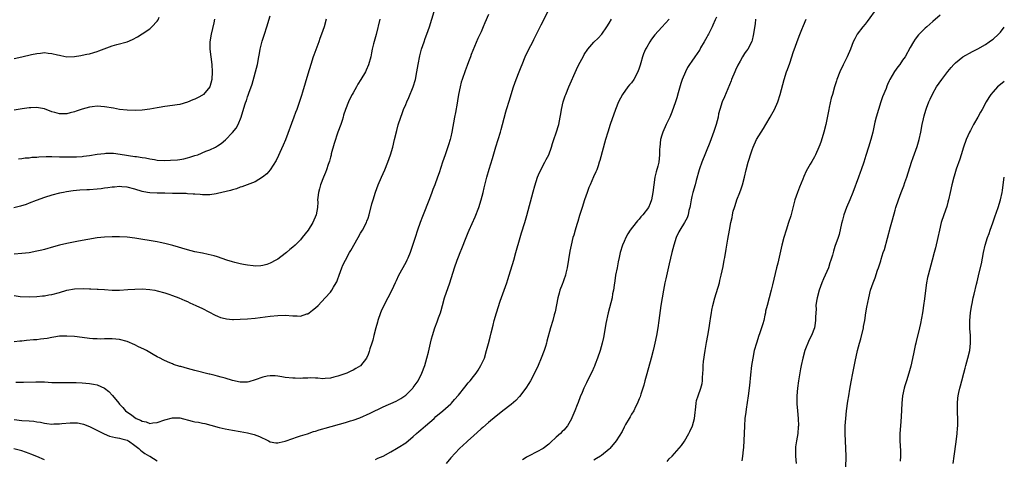
# Model space of a CAD drawing. Units: inches. Extents: x 2589000 to 2592000, y 1485000 to 1488000.
# Drawn here: x 2591738 to 2592000, y 1485242 to 1485359 of the extents above; entities that cross this region are included whole.
import ezdxf

# ---------------------------------------------------------------- set-up
doc = ezdxf.new("R2010")
doc.units = ezdxf.units.IN
doc.header["$MEASUREMENT"] = 0
doc.layers.add('LD25891485_10ft', color=60, linetype='Continuous')

msp = doc.modelspace()

# ---------------------------------------------------------------- linework, layer by layer
at = {"layer": 'LD25891485_10ft'}
for points, elevation in [([(2591737, 1485285.61), (2591738.61, 1485285.39), (2591741, 1485285.26), (2591743, 1485285.34), (2591744.49, 1485285.51), (2591745, 1485285.55), (2591746.22, 1485285.78), (2591747, 1485285.9), (2591749, 1485286.43), (2591751, 1485287.01), (2591753, 1485287.38), (2591755.45, 1485287.45), (2591757, 1485287.38), (2591757.39, 1485287.39), (2591759, 1485287.3), (2591759.29, 1485287.29), (2591761, 1485287.18), (2591763, 1485287.07), (2591765, 1485287.06), (2591767.2, 1485287.2), (2591769, 1485287.34), (2591771, 1485287.38), (2591773, 1485287.22), (2591774.32, 1485287), (2591775, 1485286.87), (2591777, 1485286.32), (2591778.04, 1485285.96), (2591779, 1485285.65), (2591780.76, 1485285), (2591782.3, 1485284.3), (2591783, 1485284), (2591783.68, 1485283.68), (2591785.28, 1485283), (2591787, 1485282.17), (2591790.38, 1485280.38), (2591791, 1485280.09), (2591791.79, 1485279.79), (2591793, 1485279.48), (2591793.41, 1485279.41), (2591795, 1485279.28), (2591795.27, 1485279.27), (2591797, 1485279.3), (2591799, 1485279.43), (2591801, 1485279.63), (2591805, 1485280.13), (2591807, 1485280.35), (2591809, 1485280.38), (2591811, 1485280.18), (2591812.19, 1485280.19), (2591813, 1485280.17), (2591814.71, 1485280.71), (2591815, 1485280.78), (2591815.37, 1485281), (2591816.27, 1485281.73), (2591817, 1485282.34), (2591817.72, 1485283), (2591819.61, 1485285), (2591821, 1485286.53), (2591821.35, 1485287), (2591821.83, 1485287.83), (2591822.55, 1485289), (2591822.71, 1485289.29), (2591823, 1485290), (2591823.26, 1485290.74), (2591823.34, 1485291), (2591824.06, 1485293), (2591824.33, 1485293.67), (2591824.97, 1485295), (2591826.04, 1485297), (2591826.4, 1485297.6), (2591828.35, 1485301), (2591829, 1485302.2), (2591829.47, 1485303), (2591830.54, 1485305), (2591830.68, 1485305.32), (2591831, 1485306.18), (2591831.28, 1485307), (2591832.03, 1485309.97), (2591832.32, 1485311), (2591832.95, 1485313.05), (2591833.67, 1485315), (2591834.52, 1485317), (2591835, 1485318.04), (2591835.41, 1485319), (2591836.22, 1485321), (2591836.94, 1485323), (2591837.53, 1485325), (2591838.03, 1485327), (2591838.59, 1485329.41), (2591839.03, 1485330.97), (2591839.68, 1485333), (2591840.06, 1485333.94), (2591840.39, 1485335), (2591841, 1485336.35), (2591841.25, 1485337), (2591841.85, 1485338.15), (2591843, 1485341), (2591843.57, 1485343), (2591843.97, 1485345), (2591844.29, 1485347), (2591844.72, 1485349.28), (2591845.17, 1485351), (2591845.86, 1485353), (2591846.16, 1485353.84), (2591846.63, 1485355), (2591847.35, 1485357), (2591848.59, 1485361)], 11780), ([(2591863, 1485360.23), (2591862.04, 1485358.04), (2591861.6, 1485357), (2591861, 1485355.65), (2591860.13, 1485353.87), (2591858.38, 1485349.62), (2591858.17, 1485349), (2591857.69, 1485347.69), (2591857.29, 1485346.71), (2591856.76, 1485345.24), (2591856, 1485343), (2591855.76, 1485342.24), (2591855.45, 1485341), (2591855.03, 1485338.97), (2591854.73, 1485337.27), (2591854.65, 1485336.65), (2591854.21, 1485334.21), (2591853.96, 1485333), (2591853.27, 1485329), (2591853, 1485327.79), (2591852.8, 1485327), (2591852.37, 1485325.63), (2591851.43, 1485323), (2591850.77, 1485321), (2591849.85, 1485318.15), (2591849.46, 1485317), (2591848.71, 1485315), (2591848.23, 1485313.77), (2591847.95, 1485313), (2591847.29, 1485311.29), (2591845.41, 1485306.59), (2591844.81, 1485305), (2591844.11, 1485303), (2591843.47, 1485301), (2591843, 1485299.45), (2591842.39, 1485297.61), (2591842.16, 1485297), (2591841.53, 1485295.53), (2591841.33, 1485295), (2591841, 1485294.34), (2591839.1, 1485290.9), (2591838.46, 1485289.54), (2591838.23, 1485289), (2591837.3, 1485287), (2591835.2, 1485283), (2591834.5, 1485281.5), (2591834.29, 1485281), (2591833.57, 1485279), (2591833.47, 1485278.53), (2591833.03, 1485277), (2591832.55, 1485275), (2591832.27, 1485273.73), (2591832, 1485273), (2591831.5, 1485271.5), (2591831.29, 1485270.71), (2591831, 1485269.93), (2591830.56, 1485269), (2591829, 1485266.98), (2591827.73, 1485266.27), (2591827, 1485265.8), (2591826.45, 1485265.55), (2591825.37, 1485265), (2591824.79, 1485264.79), (2591823, 1485264.22), (2591821.9, 1485263.9), (2591821, 1485263.67), (2591819.59, 1485263.59), (2591819, 1485263.52), (2591817.65, 1485263.65), (2591817, 1485263.63), (2591815.72, 1485263.72), (2591815, 1485263.68), (2591813.68, 1485263.68), (2591813, 1485263.62), (2591811.64, 1485263.64), (2591811, 1485263.63), (2591809, 1485263.88), (2591808.06, 1485264.06), (2591807, 1485264.21), (2591806.29, 1485264.29), (2591805, 1485264.27), (2591804.17, 1485264.17), (2591803, 1485263.91), (2591801, 1485263.21), (2591799.33, 1485262.67), (2591799, 1485262.61), (2591797, 1485262.57), (2591795, 1485263.04), (2591793, 1485263.69), (2591791.94, 1485263.94), (2591791, 1485264.23), (2591790.35, 1485264.35), (2591789, 1485264.72), (2591788.76, 1485264.76), (2591785, 1485265.71), (2591783.99, 1485266.01), (2591783, 1485266.25), (2591781.26, 1485266.74), (2591781, 1485266.8), (2591779.31, 1485267.31), (2591779, 1485267.44), (2591777.88, 1485267.88), (2591776.55, 1485268.55), (2591775.73, 1485269), (2591775, 1485269.36), (2591773.94, 1485269.94), (2591773, 1485270.48), (2591772.15, 1485271), (2591771.39, 1485271.39), (2591770.03, 1485272.03), (2591769, 1485272.56), (2591767, 1485273.42), (2591765, 1485273.93), (2591763, 1485274.08), (2591761, 1485274.08), (2591759.95, 1485274.05), (2591759, 1485274.07), (2591757.85, 1485274.15), (2591757, 1485274.21), (2591755, 1485274.49), (2591753, 1485274.75), (2591751, 1485274.86), (2591749, 1485274.78), (2591747.48, 1485274.52), (2591747, 1485274.48), (2591745.78, 1485274.22), (2591744.01, 1485273.99), (2591743, 1485273.88), (2591742.16, 1485273.84), (2591740.29, 1485273.71), (2591739, 1485273.53), (2591738.49, 1485273.5), (2591737, 1485273.32)], 11770), ([(2591737.39, 1485262.61), (2591739.43, 1485262.57), (2591742.73, 1485262.73), (2591743.3, 1485262.7), (2591745, 1485262.67), (2591747, 1485262.55), (2591749, 1485262.49), (2591750.5, 1485262.5), (2591751.45, 1485262.55), (2591753.45, 1485262.55), (2591755, 1485262.47), (2591757, 1485262.28), (2591758.09, 1485262.09), (2591759, 1485261.88), (2591760.99, 1485260.99), (2591762.14, 1485260.14), (2591763.1, 1485259.1), (2591764.78, 1485257), (2591765, 1485256.75), (2591765.85, 1485255.85), (2591766.52, 1485255), (2591768.2, 1485253.8), (2591769, 1485253.25), (2591769.4, 1485253), (2591770.54, 1485252.54), (2591771, 1485252.22), (2591772.04, 1485252.04), (2591773, 1485251.64), (2591773.78, 1485251.78), (2591775, 1485251.91), (2591777, 1485252.58), (2591779, 1485253.11), (2591781, 1485253.1), (2591784.27, 1485252.27), (2591785, 1485252.1), (2591785.95, 1485251.95), (2591787, 1485251.73), (2591787.62, 1485251.62), (2591789.22, 1485251.22), (2591791.42, 1485250.58), (2591793, 1485250.19), (2591793.99, 1485250.01), (2591795, 1485249.84), (2591797, 1485249.54), (2591799, 1485249.18), (2591800.72, 1485248.72), (2591802.18, 1485248.18), (2591803, 1485247.75), (2591803.52, 1485247.52), (2591804.56, 1485247), (2591805, 1485246.8), (2591806.51, 1485246.51), (2591807, 1485246.48), (2591807.39, 1485246.61), (2591809, 1485246.91), (2591811, 1485247.68), (2591811.97, 1485247.97), (2591813, 1485248.36), (2591814.93, 1485248.93), (2591816.5, 1485249.5), (2591817, 1485249.59), (2591818.02, 1485249.98), (2591819, 1485250.22), (2591819.59, 1485250.41), (2591825, 1485251.91), (2591826.31, 1485252.31), (2591827, 1485252.5), (2591828.84, 1485253.16), (2591831.59, 1485254.41), (2591835, 1485256.03), (2591838.42, 1485257.58), (2591839.71, 1485258.29), (2591841, 1485259.17), (2591842.88, 1485261), (2591843, 1485261.15), (2591843.75, 1485262.25), (2591844.26, 1485263), (2591845.3, 1485265), (2591846.07, 1485267), (2591846.64, 1485269), (2591847, 1485270.61), (2591847.57, 1485273), (2591847.86, 1485274.15), (2591848.09, 1485275), (2591848.72, 1485277), (2591849.38, 1485278.62), (2591849.73, 1485279.73), (2591850.2, 1485281), (2591850.38, 1485281.62), (2591850.74, 1485283), (2591851.3, 1485285), (2591852.73, 1485289), (2591853.99, 1485293), (2591854.67, 1485295), (2591855, 1485295.89), (2591855.43, 1485297), (2591855.89, 1485298.11), (2591857.01, 1485301), (2591857.61, 1485302.39), (2591857.85, 1485303), (2591859.46, 1485306.54), (2591860.39, 1485309), (2591861.01, 1485311.01), (2591861.53, 1485313), (2591861.81, 1485314.19), (2591862.55, 1485317), (2591863.18, 1485319.18), (2591864.04, 1485321.96), (2591864.95, 1485325.05), (2591866.15, 1485329), (2591866.31, 1485329.69), (2591866.71, 1485331), (2591867.6, 1485334.4), (2591867.8, 1485335), (2591868.52, 1485337.48), (2591868.97, 1485339), (2591869.62, 1485341), (2591870.34, 1485343), (2591871.13, 1485345), (2591871.68, 1485346.32), (2591871.93, 1485347), (2591872.76, 1485349), (2591873.71, 1485351), (2591874.73, 1485353), (2591875, 1485353.56), (2591875.75, 1485355), (2591877, 1485357.49), (2591878.87, 1485361.13)], 11760), ([(2591738.1, 1485321.9), (2591739, 1485321.99), (2591739.86, 1485322.14), (2591741, 1485322.19), (2591741.69, 1485322.31), (2591743, 1485322.37), (2591743.56, 1485322.44), (2591745.49, 1485322.51), (2591747, 1485322.52), (2591749, 1485322.48), (2591749.55, 1485322.45), (2591751, 1485322.45), (2591751.58, 1485322.42), (2591753.54, 1485322.46), (2591755, 1485322.56), (2591755.4, 1485322.6), (2591757, 1485322.8), (2591759, 1485323.12), (2591761, 1485323.35), (2591761.37, 1485323.37), (2591763, 1485323.38), (2591763.37, 1485323.37), (2591765.17, 1485323.17), (2591769, 1485322.56), (2591769.47, 1485322.53), (2591771, 1485322.25), (2591771.87, 1485322.13), (2591773, 1485321.9), (2591774.28, 1485321.72), (2591775, 1485321.59), (2591777, 1485321.49), (2591778.49, 1485321.51), (2591780.37, 1485321.63), (2591781, 1485321.72), (2591782.08, 1485321.92), (2591783, 1485322.13), (2591783.65, 1485322.35), (2591785, 1485322.75), (2591785.75, 1485323), (2591787.91, 1485323.91), (2591789, 1485324.34), (2591790.44, 1485325), (2591791, 1485325.34), (2591792, 1485326), (2591793.09, 1485326.91), (2591795, 1485328.86), (2591795.94, 1485330.06), (2591796.47, 1485331), (2591797.3, 1485333), (2591798.28, 1485336.28), (2591798.51, 1485337), (2591798.66, 1485337.34), (2591799, 1485338.4), (2591799.18, 1485338.82), (2591799.33, 1485339.33), (2591800.23, 1485341.77), (2591801.61, 1485347), (2591802, 1485349), (2591802.14, 1485349.86), (2591802.37, 1485351), (2591802.89, 1485353.11), (2591803.45, 1485355), (2591804.1, 1485357), (2591805, 1485359.85)], 11810), ([(2591966.13, 1485361.87), (2591963.59, 1485358.41), (2591963, 1485357.67), (2591962.43, 1485357), (2591960.93, 1485355), (2591960.25, 1485353.75), (2591959.88, 1485353), (2591959.14, 1485351), (2591958.27, 1485349), (2591957.54, 1485347.54), (2591957.16, 1485346.84), (2591956.3, 1485345), (2591955.51, 1485343), (2591955.38, 1485342.62), (2591954.88, 1485341), (2591954.33, 1485339), (2591954.02, 1485337.98), (2591953.51, 1485335.51), (2591953.38, 1485335), (2591952.57, 1485331), (2591952.09, 1485329), (2591951.37, 1485326.63), (2591951, 1485325.61), (2591950.75, 1485325), (2591949.81, 1485323), (2591949.54, 1485322.46), (2591948.83, 1485321.17), (2591948.45, 1485320.45), (2591947.41, 1485318.59), (2591946.78, 1485317.22), (2591946.49, 1485316.49), (2591945.59, 1485314.41), (2591945.04, 1485313), (2591944.38, 1485311), (2591943.25, 1485306.75), (2591942.71, 1485305), (2591942.05, 1485303), (2591941.45, 1485301), (2591940.94, 1485299), (2591939.84, 1485294.16), (2591939.52, 1485293), (2591938.43, 1485288.43), (2591938.07, 1485287), (2591937.5, 1485285), (2591936.97, 1485283), (2591936.58, 1485281.42), (2591936.53, 1485281), (2591936.42, 1485280.42), (2591936.1, 1485279), (2591935.88, 1485278.12), (2591935.52, 1485277), (2591935, 1485275.47), (2591934.82, 1485275), (2591934.14, 1485273), (2591933.59, 1485271), (2591933.16, 1485269), (2591932.85, 1485267), (2591932.57, 1485264.57), (2591932.32, 1485261.68), (2591932, 1485259), (2591931.45, 1485255.45), (2591931.32, 1485254.68), (2591931.11, 1485253), (2591930.98, 1485251), (2591930.91, 1485249), (2591930.72, 1485245.28), (2591930.62, 1485244.62), (2591930.48, 1485243), (2591930.29, 1485241.71)], 11700), ([(2591983, 1485360.04), (2591981, 1485358.41), (2591979.42, 1485357), (2591979, 1485356.6), (2591977.4, 1485355), (2591977.21, 1485354.79), (2591976.34, 1485353.66), (2591975.89, 1485353), (2591975, 1485351.46), (2591973.62, 1485349), (2591973, 1485348.07), (2591972.24, 1485347), (2591971.68, 1485346.32), (2591970.87, 1485345.13), (2591969.6, 1485343), (2591969.39, 1485342.61), (2591969, 1485341.61), (2591968.81, 1485341.19), (2591968.6, 1485340.6), (2591967.67, 1485338.33), (2591967.2, 1485337), (2591966.54, 1485335), (2591965.98, 1485333), (2591965.65, 1485331.65), (2591965.04, 1485329), (2591964.54, 1485327), (2591963.92, 1485325), (2591963.2, 1485322.8), (2591962.65, 1485321), (2591962.01, 1485319), (2591961.75, 1485318.25), (2591961.29, 1485317), (2591959.75, 1485313), (2591958.97, 1485311), (2591958.1, 1485309), (2591957.34, 1485307), (2591957, 1485305.66), (2591956.75, 1485304.75), (2591956.15, 1485301.85), (2591955.86, 1485301), (2591955, 1485298.6), (2591954.62, 1485297.38), (2591954.35, 1485296.35), (2591953.95, 1485295), (2591953.69, 1485294.31), (2591953.26, 1485293), (2591952.4, 1485291), (2591951.96, 1485290.04), (2591951.52, 1485289), (2591950.79, 1485287), (2591950.26, 1485285), (2591950.09, 1485284.09), (2591949.96, 1485283), (2591949.98, 1485282.02), (2591949.9, 1485281), (2591949.85, 1485279.85), (2591949.88, 1485279), (2591949.65, 1485277.65), (2591949.57, 1485277), (2591948.75, 1485275), (2591948.13, 1485273.87), (2591947, 1485271), (2591946.44, 1485269), (2591946.02, 1485267), (2591945.86, 1485266.14), (2591945.37, 1485263), (2591945.1, 1485261), (2591944.91, 1485259), (2591944.89, 1485256.89), (2591945.03, 1485255.03), (2591945.27, 1485253), (2591945.33, 1485251), (2591945.28, 1485250.72), (2591945.13, 1485249), (2591944.78, 1485247), (2591944.57, 1485245.43), (2591944.53, 1485245), (2591944.5, 1485243), (2591944.72, 1485241)], 11690), ([(2591819.9, 1485359), (2591819.29, 1485357), (2591818.63, 1485355), (2591818.18, 1485353.82), (2591817.91, 1485353), (2591816.54, 1485349.46), (2591816.39, 1485349), (2591815.75, 1485347), (2591815, 1485344.35), (2591813.58, 1485339.58), (2591813.28, 1485338.72), (2591812.63, 1485336.63), (2591812.05, 1485335), (2591811.75, 1485334.25), (2591811.31, 1485333), (2591809.07, 1485326.93), (2591808.48, 1485325.52), (2591807.58, 1485323.58), (2591807.23, 1485322.77), (2591806.56, 1485321.44), (2591805, 1485319.02), (2591804.06, 1485317.94), (2591802.97, 1485317.03), (2591801, 1485315.83), (2591797.5, 1485314.5), (2591797, 1485314.36), (2591796.03, 1485313.97), (2591795, 1485313.71), (2591794.48, 1485313.52), (2591791, 1485312.66), (2591790.62, 1485312.62), (2591789, 1485312.35), (2591788.36, 1485312.36), (2591787, 1485312.33), (2591786.4, 1485312.4), (2591785, 1485312.5), (2591784.56, 1485312.56), (2591783, 1485312.64), (2591782.67, 1485312.67), (2591781, 1485312.67), (2591780.69, 1485312.69), (2591779, 1485312.7), (2591777, 1485312.76), (2591775, 1485312.77), (2591773, 1485312.87), (2591772.41, 1485313), (2591771, 1485313.25), (2591769, 1485313.85), (2591767, 1485314.35), (2591765.54, 1485314.46), (2591765, 1485314.52), (2591763.59, 1485314.41), (2591763, 1485314.4), (2591761.82, 1485314.18), (2591761, 1485314.1), (2591760.06, 1485313.94), (2591759, 1485313.83), (2591757, 1485313.7), (2591756.32, 1485313.68), (2591754.44, 1485313.56), (2591752.62, 1485313.38), (2591750.86, 1485313.14), (2591750.05, 1485313), (2591749, 1485312.79), (2591747, 1485312.28), (2591745, 1485311.65), (2591742.86, 1485310.86), (2591741, 1485310.13), (2591740.18, 1485309.82), (2591738.63, 1485309.37), (2591736.88, 1485308.88)], 11800), ([(2591737, 1485348.59), (2591738.99, 1485349.01), (2591741.61, 1485349.61), (2591743, 1485349.91), (2591744.01, 1485349.99), (2591745, 1485350.12), (2591746.02, 1485349.98), (2591747, 1485349.92), (2591748.5, 1485349.5), (2591749, 1485349.41), (2591749.37, 1485349.37), (2591751, 1485349), (2591753, 1485349.05), (2591754.65, 1485349.35), (2591755, 1485349.39), (2591756.29, 1485349.71), (2591757, 1485349.81), (2591758.1, 1485350.1), (2591759, 1485350.39), (2591759.43, 1485350.57), (2591763, 1485351.89), (2591764.25, 1485352.25), (2591767.03, 1485353), (2591768.43, 1485353.57), (2591769.72, 1485354.28), (2591771, 1485355.12), (2591773, 1485356.46), (2591773.56, 1485357), (2591775, 1485358.46), (2591775.22, 1485358.78), (2591775.49, 1485359.49)], 11830), ([(2591790.19, 1485359), (2591790.01, 1485358.01), (2591789.33, 1485355), (2591789, 1485353), (2591788.99, 1485351), (2591789.22, 1485349), (2591789.48, 1485347), (2591789.62, 1485345), (2591789.49, 1485343), (2591788.96, 1485341.04), (2591787.29, 1485339), (2591787.13, 1485338.87), (2591787, 1485338.77), (2591785.84, 1485338.16), (2591785, 1485337.79), (2591784.47, 1485337.53), (2591783, 1485336.97), (2591781, 1485336.36), (2591780.27, 1485336.27), (2591779, 1485336.03), (2591777, 1485335.79), (2591775.53, 1485335.53), (2591775, 1485335.47), (2591773.06, 1485335.06), (2591771, 1485334.8), (2591769.28, 1485334.72), (2591767, 1485334.8), (2591765, 1485335.03), (2591763.35, 1485335.35), (2591761, 1485335.74), (2591759, 1485335.87), (2591757.73, 1485335.73), (2591757, 1485335.61), (2591755.08, 1485335.08), (2591753.47, 1485334.53), (2591753, 1485334.39), (2591751.88, 1485334.12), (2591751, 1485333.9), (2591749.85, 1485333.85), (2591749, 1485333.87), (2591747.76, 1485334.24), (2591747, 1485334.43), (2591745, 1485335.17), (2591743.45, 1485335.45), (2591743, 1485335.51), (2591741.44, 1485335.44), (2591741, 1485335.41), (2591739.14, 1485335.14), (2591737, 1485334.79)], 11820), ([(2591834.13, 1485359), (2591833.1, 1485354.9), (2591832.45, 1485352.45), (2591832.1, 1485351), (2591831.94, 1485350.06), (2591831.69, 1485349), (2591831.13, 1485346.87), (2591830.52, 1485345.48), (2591830.28, 1485345), (2591829.11, 1485343), (2591828.3, 1485341.7), (2591827.91, 1485341), (2591827, 1485339.44), (2591826.76, 1485339), (2591826.17, 1485337.83), (2591825.78, 1485337), (2591825, 1485335), (2591824.5, 1485333.5), (2591824.37, 1485333), (2591824.1, 1485332.1), (2591823.73, 1485331), (2591823, 1485328.98), (2591822, 1485326), (2591821.22, 1485323.22), (2591821.15, 1485322.85), (2591821, 1485322.36), (2591820.72, 1485321.28), (2591820.42, 1485320.42), (2591819.97, 1485319), (2591819.71, 1485318.29), (2591819.15, 1485317), (2591818.35, 1485315), (2591818.07, 1485313.93), (2591817.79, 1485313), (2591817.63, 1485311.63), (2591817.59, 1485311), (2591817.61, 1485310.39), (2591817.53, 1485309), (2591817.17, 1485307), (2591816.28, 1485305), (2591815.04, 1485303), (2591813.49, 1485301), (2591813, 1485300.44), (2591811.62, 1485299), (2591811, 1485298.43), (2591810.21, 1485297.79), (2591809.34, 1485297), (2591809, 1485296.74), (2591807, 1485295.31), (2591806.5, 1485295), (2591805, 1485294.23), (2591804.11, 1485293.89), (2591803, 1485293.59), (2591802.48, 1485293.52), (2591801, 1485293.45), (2591800.51, 1485293.49), (2591799, 1485293.66), (2591797.86, 1485293.86), (2591797, 1485294.04), (2591795.61, 1485294.39), (2591795, 1485294.53), (2591793.5, 1485295), (2591791, 1485295.87), (2591790.13, 1485296.13), (2591788.54, 1485296.54), (2591787, 1485296.83), (2591785, 1485297.23), (2591783, 1485297.75), (2591779.11, 1485298.89), (2591777, 1485299.46), (2591775.72, 1485299.72), (2591775, 1485299.88), (2591769, 1485300.88), (2591767, 1485301.12), (2591765, 1485301.24), (2591763, 1485301.24), (2591761, 1485301.13), (2591759, 1485300.91), (2591756.51, 1485300.51), (2591754.07, 1485300.07), (2591751, 1485299.44), (2591749, 1485298.96), (2591747.45, 1485298.55), (2591745, 1485297.85), (2591744.32, 1485297.68), (2591743, 1485297.37), (2591741, 1485296.98), (2591739, 1485296.74), (2591737, 1485296.63)], 11790), ([(2591833, 1485242.1), (2591833.6, 1485242.4), (2591835, 1485242.99), (2591837, 1485244.09), (2591838.57, 1485245), (2591839, 1485245.23), (2591841, 1485246.49), (2591843, 1485248.2), (2591843.86, 1485249), (2591844.47, 1485249.53), (2591845, 1485249.96), (2591846.23, 1485251), (2591848.51, 1485253), (2591849, 1485253.49), (2591850.89, 1485255), (2591853, 1485256.85), (2591853.14, 1485257), (2591853.97, 1485258.03), (2591855, 1485259.16), (2591856.69, 1485261.31), (2591857.6, 1485262.4), (2591858.15, 1485263), (2591859, 1485264.12), (2591859.73, 1485265), (2591860.24, 1485265.76), (2591860.98, 1485267), (2591861.88, 1485269), (2591862.49, 1485271), (2591863, 1485272.91), (2591863.46, 1485274.54), (2591863.71, 1485275.71), (2591864.22, 1485277.78), (2591864.5, 1485279), (2591865.07, 1485281), (2591866.1, 1485284.1), (2591867.81, 1485289), (2591868.11, 1485289.89), (2591868.47, 1485291), (2591869.67, 1485295), (2591870.25, 1485297), (2591871.35, 1485301), (2591871.73, 1485302.27), (2591872.62, 1485305), (2591873.18, 1485306.82), (2591874.84, 1485313.16), (2591875.28, 1485314.72), (2591876.04, 1485317), (2591876.3, 1485317.7), (2591876.88, 1485319), (2591877.94, 1485321), (2591878.27, 1485321.73), (2591879.01, 1485323), (2591879.72, 1485325), (2591880.01, 1485325.99), (2591880.33, 1485327), (2591881, 1485328.84), (2591881.63, 1485331), (2591882.02, 1485333), (2591882.17, 1485333.83), (2591882.33, 1485335), (2591882.8, 1485337), (2591883.35, 1485338.65), (2591883.49, 1485339), (2591884.32, 1485341), (2591886.37, 1485345.63), (2591887.02, 1485346.98), (2591888.09, 1485349), (2591888.42, 1485349.58), (2591889.37, 1485351), (2591891, 1485352.86), (2591892.09, 1485353.91), (2591893.09, 1485355), (2591894.45, 1485357), (2591895, 1485357.9), (2591895.64, 1485359)], 11750), ([(2591910.96, 1485359), (2591909, 1485356.89), (2591907.17, 1485354.83), (2591906.31, 1485353.69), (2591905.85, 1485353), (2591905, 1485351.56), (2591904.7, 1485351), (2591904.18, 1485349.82), (2591903.87, 1485349), (2591903.44, 1485347.44), (2591903.23, 1485346.77), (2591903, 1485345.96), (2591902.68, 1485345), (2591901.62, 1485343), (2591901, 1485342.12), (2591900.47, 1485341.53), (2591900.02, 1485341), (2591898.57, 1485339), (2591898.02, 1485337.98), (2591897.55, 1485337), (2591896.76, 1485335), (2591895.34, 1485331), (2591894.67, 1485329), (2591894.08, 1485327), (2591892.54, 1485321.46), (2591892.4, 1485321), (2591892.08, 1485320.08), (2591891.73, 1485319), (2591891.52, 1485318.48), (2591890.91, 1485317.09), (2591889.95, 1485315), (2591889.67, 1485314.33), (2591889.16, 1485313), (2591888.48, 1485311), (2591887.84, 1485309), (2591887.17, 1485306.83), (2591886.71, 1485305.29), (2591886.48, 1485304.48), (2591886.01, 1485303), (2591885.63, 1485301.63), (2591885.42, 1485301), (2591884.94, 1485299), (2591884.6, 1485297.4), (2591883.89, 1485293), (2591883.53, 1485291.53), (2591883.42, 1485291), (2591883, 1485289.78), (2591882.78, 1485289.22), (2591882.53, 1485288.53), (2591881.95, 1485287), (2591881.73, 1485286.27), (2591881.42, 1485285), (2591880.71, 1485281.29), (2591880.46, 1485280.46), (2591880.06, 1485279), (2591879.44, 1485277), (2591878.47, 1485273.53), (2591878.36, 1485273), (2591878.1, 1485272.1), (2591877.75, 1485271), (2591877, 1485269), (2591876.16, 1485267), (2591875.22, 1485265), (2591874.14, 1485263), (2591873.72, 1485262.28), (2591872.88, 1485261), (2591871.19, 1485258.81), (2591870.22, 1485257.78), (2591869, 1485256.67), (2591866.83, 1485255), (2591865.82, 1485254.18), (2591865, 1485253.59), (2591863, 1485251.92), (2591861.45, 1485250.55), (2591861, 1485250.19), (2591859, 1485248.37), (2591857.45, 1485247), (2591857.23, 1485246.77), (2591855.29, 1485245), (2591853, 1485242.47), (2591851.75, 1485241)], 11740), ([(2591923.53, 1485359.53), (2591923.21, 1485358.79), (2591922.58, 1485357.42), (2591922.4, 1485357), (2591921.4, 1485355), (2591921.27, 1485354.73), (2591921, 1485354.2), (2591920.29, 1485353), (2591919.34, 1485351.34), (2591919.11, 1485350.89), (2591919, 1485350.73), (2591917.75, 1485349), (2591917, 1485347.87), (2591916.39, 1485347), (2591915.87, 1485346.13), (2591915.27, 1485345), (2591914.44, 1485343), (2591914.08, 1485341.92), (2591913.39, 1485339.39), (2591913, 1485338.07), (2591912.66, 1485337), (2591911.7, 1485334.3), (2591911.12, 1485333), (2591910.16, 1485331), (2591909.25, 1485329), (2591909, 1485328.2), (2591908.66, 1485327), (2591908.47, 1485325), (2591908.45, 1485324.45), (2591908.45, 1485323), (2591908.19, 1485321), (2591907.94, 1485319.94), (2591907.52, 1485318.48), (2591907.21, 1485317), (2591906.91, 1485315), (2591906.65, 1485313), (2591906.32, 1485311), (2591905.91, 1485310.09), (2591905.51, 1485309), (2591903.98, 1485307), (2591903.49, 1485306.51), (2591903, 1485305.91), (2591902.53, 1485305.47), (2591902.2, 1485305), (2591900.65, 1485303), (2591900.01, 1485301.99), (2591899.45, 1485301), (2591899, 1485299.93), (2591898.58, 1485299), (2591898, 1485297), (2591897.71, 1485295.71), (2591897.47, 1485294.53), (2591897.12, 1485293), (2591896.73, 1485291), (2591896.51, 1485289.49), (2591896.4, 1485288.4), (2591896.19, 1485287), (2591895.96, 1485286.04), (2591895.8, 1485285), (2591894.74, 1485281), (2591894.16, 1485278.16), (2591893.97, 1485277), (2591893.49, 1485274.51), (2591893.15, 1485273), (2591892.62, 1485271), (2591891.98, 1485269), (2591891.35, 1485267.35), (2591891.17, 1485266.83), (2591891, 1485266.48), (2591890.56, 1485265.44), (2591889.58, 1485263.58), (2591889, 1485262.44), (2591888.32, 1485261), (2591887.84, 1485259.84), (2591887.33, 1485258.67), (2591886.79, 1485257.21), (2591886.56, 1485256.56), (2591885.93, 1485255), (2591885.14, 1485253.14), (2591885, 1485252.85), (2591883.93, 1485251), (2591883, 1485249.87), (2591882.53, 1485249.47), (2591882.08, 1485249), (2591881, 1485247.97), (2591879.42, 1485246.58), (2591879, 1485246.1), (2591877.5, 1485245), (2591877, 1485244.69), (2591876.39, 1485244.39), (2591873.25, 1485242.75), (2591873, 1485242.61), (2591872.03, 1485241.97)], 11730), ([(2591933.93, 1485359), (2591933.79, 1485357.79), (2591933.3, 1485354.7), (2591933, 1485353.43), (2591932.9, 1485353.1), (2591931.84, 1485351), (2591931.46, 1485350.54), (2591931, 1485349.86), (2591930.45, 1485349), (2591929.8, 1485347.8), (2591929.2, 1485346.8), (2591928.58, 1485345.42), (2591928.41, 1485345), (2591927.56, 1485343), (2591927.41, 1485342.59), (2591925.65, 1485338.35), (2591925.07, 1485337), (2591924.42, 1485335), (2591924.12, 1485333.88), (2591923.95, 1485333), (2591923.45, 1485331), (2591923, 1485329.66), (2591922.85, 1485329.15), (2591921.76, 1485326.24), (2591919.65, 1485321), (2591919, 1485319.24), (2591918.92, 1485319), (2591918.15, 1485316.15), (2591917.88, 1485315), (2591917.3, 1485313), (2591917, 1485311.9), (2591916.79, 1485311), (2591916.54, 1485309.46), (2591916.44, 1485309), (2591916.22, 1485308.22), (2591916, 1485307), (2591915.72, 1485306.28), (2591915.07, 1485305), (2591913.8, 1485303), (2591913.52, 1485302.48), (2591912.83, 1485301), (2591912.18, 1485299), (2591911.68, 1485297), (2591911, 1485294), (2591910.07, 1485290.07), (2591909.84, 1485289), (2591909.44, 1485287), (2591909.1, 1485285), (2591908.8, 1485283), (2591908.27, 1485279), (2591907.93, 1485277), (2591907.57, 1485275), (2591907.18, 1485273), (2591907, 1485272.14), (2591906.74, 1485271), (2591906.22, 1485269), (2591905, 1485264.79), (2591904.52, 1485263), (2591904.22, 1485261.78), (2591903.98, 1485261), (2591903.46, 1485259.46), (2591903.26, 1485258.74), (2591903, 1485258.16), (2591902.69, 1485257.31), (2591902.55, 1485257), (2591902.05, 1485256.05), (2591901.55, 1485255), (2591901, 1485254.1), (2591900.61, 1485253.39), (2591900.34, 1485253), (2591899.4, 1485251.4), (2591899, 1485250.65), (2591898.48, 1485249.52), (2591896.9, 1485247), (2591895.24, 1485245), (2591895, 1485244.79), (2591893, 1485243.16), (2591892.77, 1485243), (2591891.65, 1485242.35), (2591891, 1485241.93)], 11720), ([(2591910.42, 1485241.58), (2591911, 1485242.22), (2591911.77, 1485243), (2591913, 1485244.37), (2591914.21, 1485245.79), (2591915.04, 1485246.96), (2591916.24, 1485249), (2591916.5, 1485249.5), (2591917.17, 1485251), (2591917.69, 1485253), (2591917.77, 1485253.77), (2591918.04, 1485256.04), (2591918.14, 1485257), (2591918.27, 1485257.73), (2591918.65, 1485259), (2591919.42, 1485261), (2591919.75, 1485262.25), (2591919.87, 1485263), (2591919.84, 1485263.84), (2591920.04, 1485265.96), (2591920.02, 1485267), (2591920.11, 1485268.11), (2591920.5, 1485271), (2591920.85, 1485273.15), (2591921.23, 1485275), (2591921.59, 1485277), (2591921.77, 1485278.23), (2591922.06, 1485280.06), (2591922.18, 1485281), (2591922.29, 1485281.71), (2591922.56, 1485283), (2591923.1, 1485285), (2591924.3, 1485289), (2591924.43, 1485289.57), (2591924.82, 1485291), (2591925.29, 1485293.29), (2591925.58, 1485295), (2591925.72, 1485295.72), (2591926.1, 1485297.9), (2591926.32, 1485299), (2591926.59, 1485300.59), (2591926.97, 1485303), (2591927.33, 1485305), (2591927.67, 1485306.33), (2591927.76, 1485307), (2591927.99, 1485307.99), (2591928.29, 1485309), (2591928.48, 1485309.52), (2591928.97, 1485311), (2591929.77, 1485313), (2591930.09, 1485313.91), (2591930.44, 1485315), (2591930.95, 1485317), (2591931.43, 1485319), (2591931.93, 1485321), (2591932.19, 1485321.81), (2591932.54, 1485323), (2591933, 1485324.33), (2591933.26, 1485325), (2591934.21, 1485327), (2591935.39, 1485329), (2591936.06, 1485329.94), (2591936.62, 1485331), (2591937.83, 1485333), (2591938.26, 1485333.74), (2591938.94, 1485335), (2591939.81, 1485337), (2591940.45, 1485339), (2591941.51, 1485343), (2591942.15, 1485345), (2591942.41, 1485345.59), (2591943, 1485347.31), (2591943.54, 1485349), (2591943.88, 1485350.12), (2591945.52, 1485354.48), (2591946.24, 1485356.24), (2591946.67, 1485357.33), (2591947.39, 1485359)], 11710), ([(2591957.9, 1485239.9), (2591957.96, 1485243), (2591957.94, 1485245), (2591957.74, 1485249), (2591957.73, 1485251), (2591957.86, 1485253), (2591958.1, 1485255), (2591958.47, 1485257.53), (2591958.7, 1485259), (2591959, 1485260.73), (2591959.34, 1485262.66), (2591959.78, 1485265), (2591960.5, 1485268.5), (2591960.69, 1485269.31), (2591961.02, 1485271.02), (2591961.52, 1485273), (2591961.87, 1485274.13), (2591962.61, 1485277), (2591962.64, 1485277.36), (2591962.92, 1485279), (2591963.18, 1485281), (2591963.44, 1485282.56), (2591963.98, 1485285), (2591964.49, 1485287), (2591965.12, 1485289), (2591965.66, 1485290.34), (2591966.32, 1485292.32), (2591966.6, 1485293), (2591967, 1485294.33), (2591967.17, 1485294.83), (2591967.29, 1485295.29), (2591967.86, 1485297), (2591968.18, 1485297.82), (2591969.81, 1485303.81), (2591970.29, 1485305.71), (2591971, 1485308.25), (2591971.22, 1485309), (2591971.86, 1485311), (2591972.6, 1485313), (2591973.3, 1485314.7), (2591973.6, 1485315.6), (2591974.12, 1485317), (2591975.37, 1485321), (2591975.78, 1485322.22), (2591976.85, 1485325.15), (2591977.4, 1485327), (2591977.82, 1485329), (2591978.18, 1485331), (2591978.53, 1485332.53), (2591978.69, 1485333.31), (2591979.14, 1485334.86), (2591979.35, 1485335.35), (2591979.98, 1485337), (2591980.28, 1485337.72), (2591981, 1485339.24), (2591981.95, 1485341), (2591983.37, 1485343), (2591985, 1485345.06), (2591985.87, 1485346.13), (2591986.59, 1485347), (2591987, 1485347.44), (2591989.02, 1485349), (2591991.56, 1485350.44), (2591993, 1485351.14), (2591995, 1485352.26), (2591996.01, 1485353), (2591996.57, 1485353.43), (2591997, 1485353.7), (2591998.45, 1485355), (2591999, 1485355.57), (2592000, 1485356.89)], 11680), ([(2592000, 1485342.47), (2591999, 1485341.68), (2591998.23, 1485341), (2591997, 1485339.66), (2591996.45, 1485339), (2591995.85, 1485338.15), (2591995.2, 1485337), (2591994.12, 1485335), (2591993.7, 1485334.3), (2591993, 1485332.95), (2591991.8, 1485331), (2591991.51, 1485330.49), (2591991, 1485329.46), (2591990.75, 1485329), (2591989.88, 1485327), (2591989.2, 1485325), (2591988.55, 1485323), (2591988.15, 1485321.85), (2591987.19, 1485319.19), (2591986.66, 1485317.34), (2591986.55, 1485317), (2591986.07, 1485315), (2591985.63, 1485313), (2591985.17, 1485311), (2591985, 1485310.41), (2591984.71, 1485309.29), (2591983.91, 1485307), (2591983.25, 1485305), (2591982.79, 1485303), (2591982.36, 1485301), (2591981.69, 1485298.31), (2591981.34, 1485297), (2591980.85, 1485295), (2591979.77, 1485291), (2591979.62, 1485290.38), (2591979.33, 1485289), (2591979.03, 1485286.97), (2591978.77, 1485284.77), (2591978.54, 1485283), (2591978.33, 1485281.67), (2591978.25, 1485281), (2591977.78, 1485278.22), (2591977.5, 1485277), (2591976.62, 1485273.38), (2591976.49, 1485273), (2591976.32, 1485272.32), (2591975.86, 1485270.14), (2591975.13, 1485266.87), (2591974.63, 1485265), (2591974, 1485263), (2591973.59, 1485261.59), (2591973.4, 1485261), (2591972.98, 1485259), (2591972.79, 1485257), (2591972.62, 1485253.38), (2591972.42, 1485251), (2591972.29, 1485249), (2591972.29, 1485247), (2591972.39, 1485244.39), (2591972.4, 1485243), (2591972.38, 1485241.62)], 11670), ([(2591986.44, 1485241), (2591986.67, 1485243), (2591987.25, 1485246.75), (2591987.51, 1485249), (2591987.59, 1485250.41), (2591987.65, 1485251), (2591987.67, 1485251.67), (2591987.65, 1485253), (2591987.58, 1485254.42), (2591987.54, 1485257), (2591987.68, 1485258.32), (2591987.73, 1485259), (2591987.89, 1485259.89), (2591988.17, 1485261), (2591988.4, 1485261.6), (2591988.7, 1485263), (2591989.22, 1485265), (2591989.64, 1485266.36), (2591989.76, 1485267), (2591990.02, 1485268.02), (2591990.32, 1485269), (2591990.81, 1485271), (2591991.05, 1485273), (2591990.99, 1485275), (2591990.87, 1485276.87), (2591990.85, 1485277), (2591990.88, 1485278.88), (2591990.87, 1485279), (2591991.06, 1485281), (2591991.29, 1485282.71), (2591991.47, 1485283.47), (2591991.77, 1485285), (2591992.02, 1485285.98), (2591992.61, 1485288.61), (2591992.78, 1485289.22), (2591993.17, 1485290.83), (2591993.25, 1485291.25), (2591993.94, 1485294.06), (2591994.5, 1485297), (2591994.92, 1485299), (2591995.55, 1485301), (2591995.95, 1485302.04), (2591996.26, 1485303), (2591996.93, 1485304.93), (2591997.51, 1485306.49), (2591998.37, 1485309), (2591999, 1485311), (2591999.43, 1485313), (2591999.48, 1485313.48), (2591999.69, 1485315), (2591999.99, 1485317), (2592000, 1485317.02)], 11660), ([(2591737, 1485252.7), (2591739, 1485252.46), (2591741, 1485252.33), (2591742.22, 1485252.22), (2591743, 1485252.1), (2591743.98, 1485251.98), (2591745, 1485251.72), (2591745.67, 1485251.67), (2591747, 1485251.46), (2591747.5, 1485251.5), (2591749, 1485251.54), (2591749.65, 1485251.65), (2591751.85, 1485251.85), (2591753, 1485251.84), (2591753.77, 1485251.77), (2591755, 1485251.55), (2591755.42, 1485251.42), (2591757, 1485250.84), (2591760.85, 1485248.85), (2591762.3, 1485248.3), (2591763.91, 1485247.91), (2591765, 1485247.77), (2591765.57, 1485247.57), (2591767, 1485247.21), (2591767.13, 1485247.13), (2591767.38, 1485247), (2591769, 1485245.82), (2591770.06, 1485245), (2591770.52, 1485244.52), (2591771, 1485244.21), (2591771.68, 1485243.68), (2591772.92, 1485243), (2591773, 1485242.94), (2591775, 1485241.75)], 11750), ([(2591745, 1485242.01), (2591743, 1485242.86), (2591741.45, 1485243.45), (2591741, 1485243.63), (2591739, 1485244.33), (2591736.93, 1485244.93)], 11740)]:
    msp.add_lwpolyline(points, dxfattribs=dict(at, elevation=elevation))

doc.saveas('drawing.dxf')
